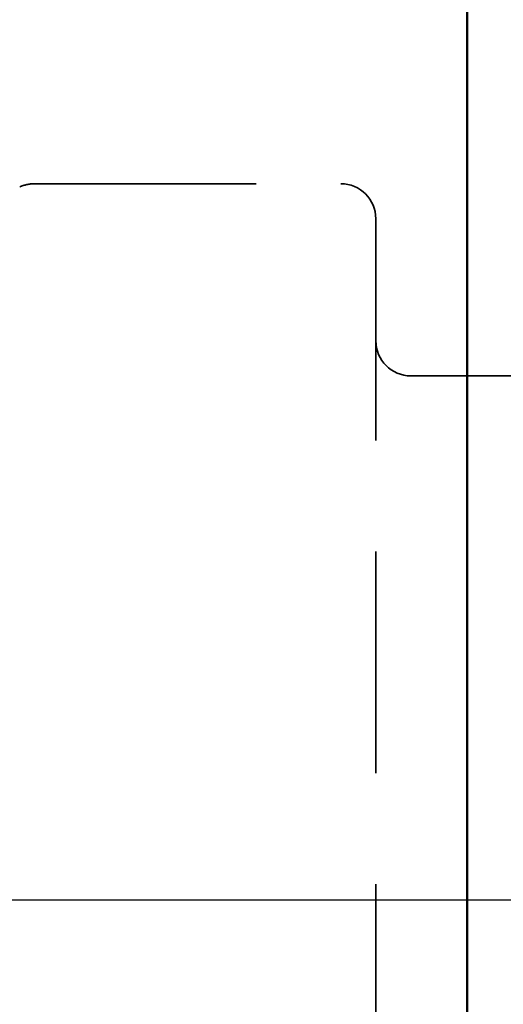
# Model space of a CAD drawing. Units: millimetres. Extents: x -27 to 110, y -90 to 137.
# Drawn here: x 26 to 40, y -3 to 25 of the extents above; entities that cross this region are included whole.
import ezdxf

# ---------------------------------------------------------------- set-up
doc = ezdxf.new("R2010")
doc.units = ezdxf.units.MM
doc.linetypes.add('CENTER', pattern=[50.8, 31.75, -6.35, 6.35, -6.35])
doc.linetypes.add('HIDDEN', pattern=[9.525, 6.35, -3.175])
for name, color, linetype, lineweight in [('1', 4, 'Continuous', 50), ('4', 2, 'CENTER', 25), ('nocut', 7, 'Continuous', 25), ('sk3', 1, 'HIDDEN', 35), ('sk4', 2, 'CENTER', 25)]:
    doc.layers.add(name, color=color, linetype=linetype, lineweight=lineweight)

msp = doc.modelspace()

# ---------------------------------------------------------------- linework, layer by layer
at = {"layer": '1'}
msp.add_line((38.6145301, -77.23947362), (38.6145301, 77.23947362), dxfattribs=at)
at = {"layer": '4'}
msp.add_line((-3, 0), (64.75022733, 0), dxfattribs=at)
at = {"layer": 'nocut'}
msp.add_line((-0.00000028, 0.00000023), (61.75022705, 0.00000023), dxfattribs=at)
at = {"layer": 'sk3'}
for p, q in [((26.22169466, 20.5), (35, 20.5)), ((36, 19.5), (36, -19.5)), ((37, 15), (41.5, 15))]:
    msp.add_line(p, q, dxfattribs=at)
for centre, start, end in [((26.22169466, 19.5), 90, 115), ((35, 19.5), 0, 90), ((37, 16), 180, 270)]:
    msp.add_arc(centre, 1, start, end, dxfattribs=at)
at = {"layer": 'sk4'}
msp.add_line((-2.99999987, -0.00000017), (64.75022733, 0), dxfattribs=at)

doc.saveas('drawing.dxf')
